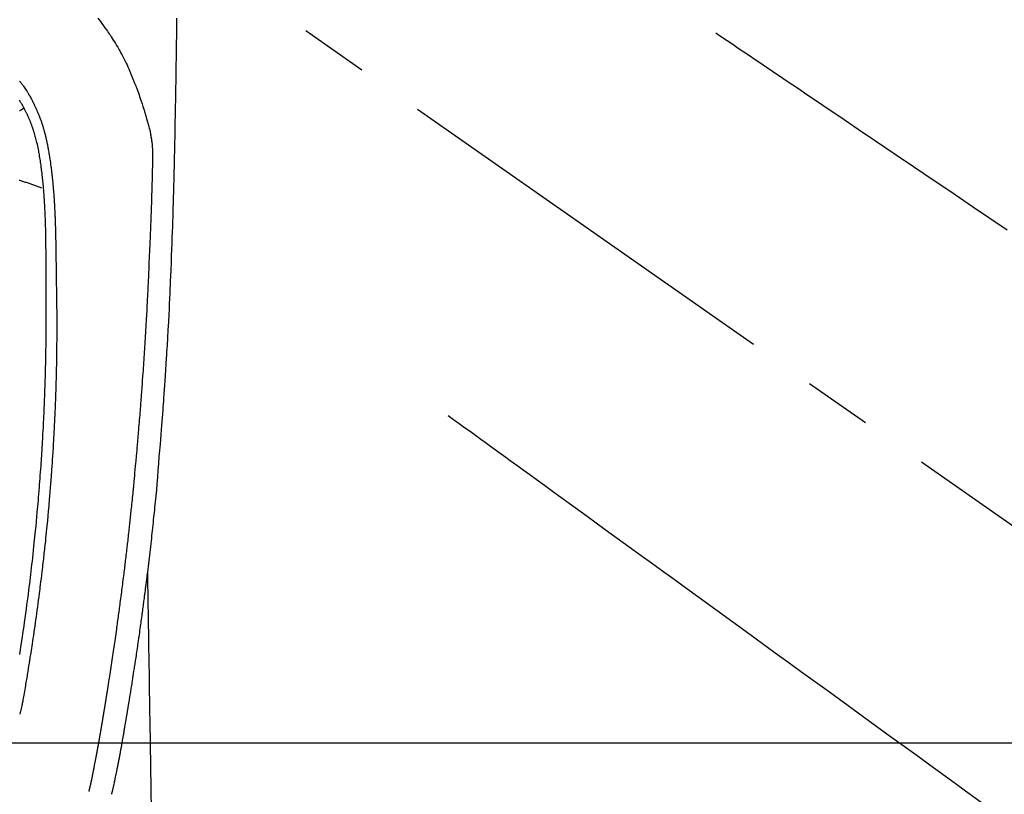
# Model space of a CAD drawing. Extents: x 0 to 26473, y -22053 to -13183.
# Drawn here: x 2550 to 2640, y -14843 to -14772 of the extents above; entities that cross this region are included whole.
import ezdxf

# ---------------------------------------------------------------- set-up
doc = ezdxf.new("R2010")
doc.units = 0
doc.header["$LTSCALE"] = 50
doc.header["$MEASUREMENT"] = 0
doc.linetypes.add('CENTER2', pattern=[1.125, 0.75, -0.125, 0.125, -0.125])
doc.linetypes.add('HIDDEN', pattern=[0.375, 0.25, -0.125])
doc.layers.add('150-機器', color=8, linetype='CONTINUOUS')

# ---------------------------------------------------------------- blocks, each defined once
blk = doc.blocks.new('F402_H')
at = {"layer": '150-機器', "color": 13, "linetype": 'CENTER2'}
blk.add_line((0, 0), (244.018, -170.863), dxfattribs=at)
at = {"layer": '150-機器', "color": 13, "linetype": 'Continuous'}
for points in [[(24.029, -23.961), (24.024, -24.375), (24.019, -24.789), (24.008, -25.53), (23.998, -26.27), (23.986, -27.01), (23.975, -27.75), (23.969, -28.111), (23.963, -28.472), (23.958, -28.834), (23.952, -29.195), (23.943, -29.768), (23.933, -30.341), (23.924, -30.914), (23.914, -31.486), (23.905, -31.966), (23.897, -32.445), (23.888, -32.925), (23.879, -33.404), (23.87, -33.886), (23.861, -34.367), (23.851, -34.849), (23.841, -35.33), (23.824, -36.034), (23.806, -36.737), (23.789, -37.44), (23.773, -38.144), (23.77, -38.329), (23.766, -38.515), (23.763, -38.7), (23.759, -38.886), (23.754, -39.143), (23.748, -39.401), (23.741, -39.659), (23.734, -39.916), (23.725, -40.253), (23.715, -40.59), (23.705, -40.927), (23.694, -41.265), (23.681, -41.696), (23.667, -42.127), (23.652, -42.559), (23.638, -42.99), (23.619, -43.513), (23.601, -44.037), (23.582, -44.56), (23.563, -45.083), (23.54, -45.706), (23.517, -46.328), (23.493, -46.95), (23.468, -47.572), (23.452, -47.957), (23.435, -48.342), (23.418, -48.728), (23.4, -49.113), (23.378, -49.594), (23.355, -50.076), (23.332, -50.557), (23.308, -51.039), (23.271, -51.752), (23.232, -52.465), (23.193, -53.178), (23.152, -53.891), (23.135, -54.182), (23.117, -54.474), (23.1, -54.765), (23.082, -55.056), (23.05, -55.579), (23.016, -56.101), (22.982, -56.624), (22.947, -57.146), (22.921, -57.53), (22.895, -57.913), (22.867, -58.297), (22.84, -58.68), (22.819, -58.969), (22.797, -59.258), (22.776, -59.547), (22.754, -59.835), (22.728, -60.17), (22.703, -60.505), (22.677, -60.839), (22.65, -61.174), (22.616, -61.606), (22.581, -62.039), (22.545, -62.472), (22.509, -62.904), (22.484, -63.19), (22.458, -63.476), (22.434, -63.761), (22.41, -64.047), (22.363, -64.676), (22.32, -65.304), (22.277, -65.933), (22.228, -66.561), (22.18, -67.099), (22.127, -67.636), (22.071, -68.172), (22.015, -68.709), (21.992, -68.931), (21.969, -69.153), (21.946, -69.376), (21.922, -69.598), (21.897, -69.838), (21.871, -70.078), (21.846, -70.318), (21.82, -70.557), (21.794, -70.796), (21.768, -71.035), (21.741, -71.274), (21.715, -71.513), (21.627, -72.288), (21.537, -73.062), (21.445, -73.836), (21.352, -74.61), (21.332, -74.772), (21.312, -74.934), (21.292, -75.096), (21.272, -75.257), (21.259, -75.363), (21.246, -75.468), (21.232, -75.573), (21.219, -75.678), (21.205, -75.788), (21.191, -75.897), (21.177, -76.007), (21.163, -76.116), (21.15, -76.222), (21.136, -76.327), (21.123, -76.432), (21.109, -76.538), (21.097, -76.631), (21.085, -76.723), (21.073, -76.816), (21.06, -76.909), (21.044, -77.031), (21.029, -77.154), (21.013, -77.276), (20.997, -77.399), (20.978, -77.542), (20.958, -77.686), (20.939, -77.83), (20.92, -77.973), (20.899, -78.125), (20.879, -78.278), (20.859, -78.43), (20.838, -78.583), (20.814, -78.756), (20.79, -78.93), (20.766, -79.103), (20.742, -79.277), (20.725, -79.4), (20.708, -79.523), (20.691, -79.645), (20.674, -79.768), (20.646, -79.959), (20.619, -80.15), (20.592, -80.341), (20.565, -80.531), (20.551, -80.628), (20.537, -80.724), (20.524, -80.82), (20.51, -80.916), (20.493, -81.033), (20.476, -81.149), (20.459, -81.266), (20.442, -81.382), (20.416, -81.562), (20.389, -81.741), (20.363, -81.921), (20.336, -82.1), (20.314, -82.253), (20.291, -82.406), (20.268, -82.559), (20.245, -82.712), (20.228, -82.822), (20.211, -82.931), (20.195, -83.041), (20.178, -83.151), (20.158, -83.281), (20.138, -83.411), (20.118, -83.541), (20.098, -83.671), (20.065, -83.888), (20.031, -84.105), (19.997, -84.322), (19.963, -84.539), (19.941, -84.682), (19.918, -84.825), (19.895, -84.969), (19.873, -85.112), (19.854, -85.232), (19.834, -85.353), (19.815, -85.473), (19.796, -85.593), (19.76, -85.817), (19.723, -86.041), (19.687, -86.265), (19.65, -86.49), (19.64, -86.551), (19.63, -86.613), (19.62, -86.674), (19.61, -86.736), (19.563, -87.024), (19.516, -87.312), (19.468, -87.6), (19.42, -87.888), (19.41, -87.946), (19.4, -88.005), (19.391, -88.063), (19.381, -88.121), (19.355, -88.279), (19.328, -88.436), (19.302, -88.593), (19.275, -88.751), (19.259, -88.845), (19.243, -88.939), (19.227, -89.033), (19.211, -89.127), (19.193, -89.236), (19.174, -89.345), (19.155, -89.455), (19.137, -89.564), (19.111, -89.712), (19.086, -89.859), (19.06, -90.006), (19.034, -90.154), (19.022, -90.221), (19.01, -90.288), (18.998, -90.356), (18.986, -90.423), (18.947, -90.638), (18.908, -90.852), (18.868, -91.067), (18.828, -91.281), (18.812, -91.37), (18.795, -91.459), (18.778, -91.549), (18.761, -91.638), (18.742, -91.734), (18.723, -91.829), (18.705, -91.925), (18.686, -92.021), (18.671, -92.094), (18.657, -92.166), (18.643, -92.239), (18.628, -92.312), (18.608, -92.412), (18.587, -92.513), (18.567, -92.613), (18.546, -92.713), (18.531, -92.786), (18.516, -92.86), (18.501, -92.933), (18.486, -93.006), (18.465, -93.11), (18.443, -93.214), (18.421, -93.318), (18.4, -93.422), (18.39, -93.468), (18.381, -93.514), (18.371, -93.56), (18.362, -93.606), (18.342, -93.701), (18.322, -93.796), (18.302, -93.891), (18.282, -93.987), (18.271, -94.038), (18.261, -94.088), (18.25, -94.139), (18.239, -94.19), (18.225, -94.253), (18.211, -94.315), (18.197, -94.378), (18.183, -94.44), (18.172, -94.491), (18.16, -94.542), (18.148, -94.592), (18.136, -94.643), (18.128, -94.677), (18.119, -94.71), (18.111, -94.744), (18.102, -94.778), (18.093, -94.813), (18.085, -94.848), (18.076, -94.884), (18.067, -94.919)], [(16.822, -23.971), (16.94, -24.121), (17.056, -24.272), (17.197, -24.457), (17.335, -24.644), (17.472, -24.831), (17.608, -25.021), (17.69, -25.138), (17.772, -25.256), (17.853, -25.374), (17.934, -25.493), (18.037, -25.648), (18.138, -25.803), (18.238, -25.959), (18.337, -26.116), (18.439, -26.282), (18.54, -26.45), (18.64, -26.619), (18.738, -26.788), (18.779, -26.861), (18.821, -26.934), (18.862, -27.008), (18.902, -27.081), (19.034, -27.325), (19.163, -27.571), (19.288, -27.818), (19.41, -28.068), (19.49, -28.237), (19.569, -28.407), (19.647, -28.578), (19.722, -28.75), (19.818, -28.975), (19.911, -29.202), (20.003, -29.429), (20.093, -29.657), (20.188, -29.897), (20.282, -30.137), (20.374, -30.377), (20.465, -30.618), (20.526, -30.785), (20.587, -30.953), (20.646, -31.121), (20.704, -31.289), (20.789, -31.538), (20.872, -31.788), (20.952, -32.039), (21.031, -32.29), (21.053, -32.365), (21.076, -32.439), (21.098, -32.513), (21.12, -32.588), (21.204, -32.873), (21.286, -33.158), (21.366, -33.444), (21.444, -33.731), (21.484, -33.879), (21.524, -34.029), (21.562, -34.178), (21.598, -34.328), (21.616, -34.404), (21.633, -34.479), (21.65, -34.555), (21.667, -34.631)], [(9.638, -31.466), (9.682, -31.536), (9.726, -31.607), (9.77, -31.678), (9.798, -31.724), (9.825, -31.77), (9.853, -31.817), (9.88, -31.863), (9.919, -31.93), (9.957, -31.997), (9.995, -32.064), (10.032, -32.132), (10.047, -32.159), (10.061, -32.186), (10.075, -32.213), (10.09, -32.24), (10.121, -32.3), (10.153, -32.36), (10.184, -32.42), (10.215, -32.481), (10.242, -32.537), (10.27, -32.593), (10.297, -32.649), (10.323, -32.705), (10.357, -32.777), (10.39, -32.849), (10.423, -32.921), (10.455, -32.993), (10.482, -33.056), (10.509, -33.118), (10.535, -33.181), (10.562, -33.244), (10.585, -33.301), (10.609, -33.358), (10.632, -33.416), (10.654, -33.473), (10.676, -33.53), (10.698, -33.587), (10.719, -33.644), (10.74, -33.701), (10.759, -33.753), (10.778, -33.806), (10.797, -33.858), (10.815, -33.911), (10.833, -33.963), (10.851, -34.016), (10.868, -34.068), (10.886, -34.12), (10.907, -34.186), (10.928, -34.252), (10.949, -34.318), (10.97, -34.384), (11.004, -34.499), (11.038, -34.615), (11.071, -34.731), (11.103, -34.848), (11.133, -34.961), (11.163, -35.075), (11.191, -35.19), (11.219, -35.304), (11.257, -35.471), (11.294, -35.638), (11.329, -35.806), (11.362, -35.974), (11.384, -36.087), (11.405, -36.201), (11.426, -36.315), (11.445, -36.429), (11.469, -36.572), (11.492, -36.715), (11.514, -36.859), (11.535, -37.002), (11.554, -37.133), (11.573, -37.264), (11.591, -37.395), (11.609, -37.526), (11.618, -37.599), (11.628, -37.672), (11.637, -37.744), (11.646, -37.817), (11.666, -37.978), (11.685, -38.14), (11.704, -38.302), (11.723, -38.464), (11.737, -38.601), (11.752, -38.738), (11.766, -38.875), (11.779, -39.012), (11.793, -39.15), (11.805, -39.289), (11.817, -39.427), (11.829, -39.566), (11.839, -39.69), (11.849, -39.815), (11.859, -39.939), (11.868, -40.064), (11.88, -40.225), (11.892, -40.387), (11.903, -40.548), (11.913, -40.71), (11.923, -40.872), (11.932, -41.034), (11.941, -41.195), (11.949, -41.357), (11.954, -41.459), (11.959, -41.561), (11.964, -41.662), (11.969, -41.764), (11.976, -41.932), (11.983, -42.1), (11.989, -42.268), (11.995, -42.436), (11.999, -42.569), (12.004, -42.701), (12.008, -42.833), (12.012, -42.965), (12.019, -43.221), (12.025, -43.478), (12.03, -43.734), (12.035, -43.99), (12.038, -44.194), (12.041, -44.399), (12.044, -44.603), (12.047, -44.807), (12.048, -44.959), (12.05, -45.11), (12.051, -45.262), (12.052, -45.414), (12.053, -45.633), (12.054, -45.853), (12.055, -46.073), (12.056, -46.292), (12.056, -46.411), (12.057, -46.531), (12.057, -46.65), (12.058, -46.769), (12.058, -46.867), (12.058, -46.965), (12.058, -47.064), (12.058, -47.162), (12.058, -47.291), (12.058, -47.42), (12.058, -47.549), (12.059, -47.679), (12.059, -47.87), (12.06, -48.062), (12.06, -48.254), (12.061, -48.445), (12.061, -48.488), (12.061, -48.53), (12.061, -48.573), (12.061, -48.615), (12.061, -48.882), (12.063, -49.149), (12.065, -49.416), (12.068, -49.683), (12.069, -49.828), (12.07, -49.972), (12.071, -50.117), (12.072, -50.262), (12.072, -50.417), (12.072, -50.573), (12.073, -50.728), (12.073, -50.884), (12.073, -51.027), (12.073, -51.169), (12.073, -51.312), (12.073, -51.454), (12.072, -51.587), (12.072, -51.719), (12.071, -51.852), (12.071, -51.984), (12.07, -52.093), (12.069, -52.202), (12.068, -52.31), (12.068, -52.419), (12.066, -52.597), (12.065, -52.775), (12.063, -52.953), (12.062, -53.131), (12.059, -53.347), (12.057, -53.562), (12.054, -53.778), (12.051, -53.994), (12.047, -54.21), (12.043, -54.426), (12.04, -54.642), (12.036, -54.858), (12.034, -54.939), (12.033, -55.019), (12.031, -55.099), (12.03, -55.18), (12.027, -55.339), (12.023, -55.498), (12.02, -55.657), (12.016, -55.816), (12.011, -55.984), (12.007, -56.152), (12.002, -56.32), (11.998, -56.488), (11.993, -56.648), (11.989, -56.808), (11.985, -56.968), (11.98, -57.127), (11.971, -57.398), (11.963, -57.669), (11.953, -57.94), (11.944, -58.211), (11.939, -58.34), (11.935, -58.469), (11.93, -58.599), (11.925, -58.728), (11.917, -58.932), (11.908, -59.137), (11.9, -59.341), (11.891, -59.545), (11.883, -59.738), (11.874, -59.93), (11.866, -60.123), (11.857, -60.315), (11.849, -60.496), (11.84, -60.676), (11.831, -60.857), (11.822, -61.037), (11.806, -61.359), (11.789, -61.682), (11.772, -62.004), (11.754, -62.327), (11.746, -62.48), (11.737, -62.634), (11.728, -62.788), (11.719, -62.942), (11.703, -63.207), (11.686, -63.473), (11.67, -63.738), (11.653, -64.003), (11.643, -64.155), (11.633, -64.306), (11.623, -64.457), (11.613, -64.609), (11.593, -64.9), (11.572, -65.192), (11.551, -65.483), (11.53, -65.774), (11.51, -66.05), (11.489, -66.326), (11.468, -66.602), (11.446, -66.878), (11.423, -67.175), (11.398, -67.473), (11.374, -67.77), (11.349, -68.067), (11.326, -68.333), (11.302, -68.599), (11.279, -68.864), (11.255, -69.13), (11.215, -69.559), (11.175, -69.988), (11.134, -70.418), (11.092, -70.847), (11.065, -71.121), (11.038, -71.394), (11.01, -71.668), (10.981, -71.941), (10.946, -72.279), (10.91, -72.617), (10.873, -72.955), (10.836, -73.293), (10.801, -73.601), (10.766, -73.91), (10.73, -74.219), (10.694, -74.527), (10.66, -74.816), (10.626, -75.104), (10.591, -75.392), (10.556, -75.68), (10.518, -75.981), (10.48, -76.281), (10.442, -76.582), (10.403, -76.882), (10.38, -77.061), (10.356, -77.24), (10.333, -77.418), (10.309, -77.597), (10.255, -78.003), (10.2, -78.408), (10.144, -78.814), (10.087, -79.219), (10.039, -79.556), (9.99, -79.893), (9.941, -80.23), (9.891, -80.566), (9.848, -80.854), (9.805, -81.142), (9.761, -81.43), (9.717, -81.717), (9.684, -81.933), (9.65, -82.148)], [(9.669, -29.718), (9.687, -29.74), (9.701, -29.757), (9.715, -29.774), (9.73, -29.792), (9.744, -29.809), (9.777, -29.85), (9.811, -29.892), (9.844, -29.934), (9.876, -29.975), (9.913, -30.022), (9.949, -30.07), (9.984, -30.117), (10.019, -30.165), (10.083, -30.256), (10.146, -30.347), (10.208, -30.44), (10.268, -30.533), (10.283, -30.555), (10.297, -30.578), (10.311, -30.6), (10.325, -30.623), (10.354, -30.67), (10.383, -30.718), (10.411, -30.766), (10.439, -30.814), (10.48, -30.885), (10.521, -30.957), (10.561, -31.028), (10.602, -31.1), (10.648, -31.183), (10.693, -31.267), (10.738, -31.351), (10.783, -31.436), (10.808, -31.483), (10.833, -31.531), (10.857, -31.579), (10.882, -31.627), (10.903, -31.669), (10.924, -31.711), (10.945, -31.753), (10.966, -31.795), (10.983, -31.831), (11.001, -31.867), (11.018, -31.903), (11.035, -31.939), (11.063, -31.999), (11.09, -32.058), (11.118, -32.117), (11.145, -32.177), (11.15, -32.187), (11.155, -32.198), (11.16, -32.209), (11.165, -32.22), (11.187, -32.268), (11.209, -32.317), (11.23, -32.366), (11.252, -32.415), (11.273, -32.465), (11.295, -32.514), (11.316, -32.564), (11.337, -32.613), (11.358, -32.664), (11.378, -32.716), (11.399, -32.767), (11.419, -32.818), (11.451, -32.899), (11.483, -32.98), (11.514, -33.061), (11.545, -33.142), (11.572, -33.216), (11.599, -33.29), (11.626, -33.365), (11.652, -33.439), (11.667, -33.484), (11.682, -33.529), (11.698, -33.575), (11.713, -33.62), (11.728, -33.668), (11.744, -33.715), (11.759, -33.763), (11.774, -33.811), (11.79, -33.861), (11.805, -33.911), (11.82, -33.961), (11.834, -34.011), (11.853, -34.076), (11.872, -34.141), (11.891, -34.207), (11.909, -34.272), (11.921, -34.315), (11.933, -34.359), (11.944, -34.402), (11.956, -34.446), (11.965, -34.479), (11.974, -34.512), (11.982, -34.545), (11.991, -34.578), (12.005, -34.635), (12.019, -34.691), (12.033, -34.748), (12.047, -34.805), (12.058, -34.852), (12.069, -34.9), (12.081, -34.948), (12.092, -34.996), (12.106, -35.059), (12.119, -35.122), (12.133, -35.185), (12.146, -35.247), (12.158, -35.305), (12.17, -35.362), (12.182, -35.419), (12.193, -35.476), (12.201, -35.514), (12.208, -35.552), (12.216, -35.59), (12.223, -35.628), (12.234, -35.686), (12.244, -35.743), (12.255, -35.8), (12.265, -35.858), (12.286, -35.978), (12.308, -36.098), (12.328, -36.218), (12.349, -36.338), (12.361, -36.409), (12.373, -36.481), (12.384, -36.553), (12.396, -36.625), (12.404, -36.676), (12.412, -36.727), (12.42, -36.777), (12.428, -36.828), (12.453, -36.998), (12.478, -37.168), (12.502, -37.338), (12.525, -37.508), (12.54, -37.622), (12.555, -37.735), (12.569, -37.849), (12.583, -37.962), (12.593, -38.046), (12.603, -38.129), (12.613, -38.213), (12.622, -38.296), (12.63, -38.368), (12.638, -38.44), (12.646, -38.513), (12.654, -38.585), (12.667, -38.705), (12.679, -38.824), (12.69, -38.944), (12.702, -39.064), (12.709, -39.143), (12.717, -39.221), (12.724, -39.3), (12.731, -39.379), (12.737, -39.45), (12.743, -39.521), (12.749, -39.592), (12.755, -39.664), (12.764, -39.778), (12.773, -39.892), (12.782, -40.006), (12.791, -40.12), (12.796, -40.191), (12.801, -40.263), (12.806, -40.335), (12.811, -40.407), (12.82, -40.544), (12.828, -40.681), (12.837, -40.817), (12.845, -40.954), (12.851, -41.068), (12.857, -41.182), (12.864, -41.296), (12.869, -41.41), (12.876, -41.53), (12.881, -41.65), (12.887, -41.771), (12.892, -41.891), (12.896, -41.975), (12.9, -42.06), (12.903, -42.144), (12.906, -42.229), (12.911, -42.347), (12.915, -42.465), (12.919, -42.584), (12.923, -42.702), (12.926, -42.78), (12.928, -42.857), (12.931, -42.935), (12.933, -43.013), (12.936, -43.091), (12.938, -43.169), (12.94, -43.247), (12.942, -43.325), (12.944, -43.385), (12.945, -43.445), (12.947, -43.505), (12.948, -43.564), (12.95, -43.612), (12.951, -43.659), (12.952, -43.707), (12.953, -43.754), (12.955, -43.832), (12.957, -43.911), (12.959, -43.989), (12.96, -44.067), (12.961, -44.114), (12.962, -44.162), (12.963, -44.209), (12.964, -44.257), (12.966, -44.328), (12.967, -44.399), (12.968, -44.47), (12.969, -44.541), (12.971, -44.662), (12.973, -44.782), (12.975, -44.903), (12.977, -45.024), (12.979, -45.12), (12.98, -45.216), (12.982, -45.312), (12.983, -45.408), (12.984, -45.503), (12.986, -45.599), (12.987, -45.694), (12.988, -45.79), (12.989, -45.868), (12.99, -45.947), (12.991, -46.025), (12.992, -46.104), (12.993, -46.158), (12.993, -46.212), (12.994, -46.266), (12.994, -46.32), (12.995, -46.397), (12.996, -46.475), (12.997, -46.552), (12.998, -46.629), (13.001, -46.856), (13.004, -47.084), (13.007, -47.311), (13.01, -47.538), (13.011, -47.599), (13.012, -47.661), (13.012, -47.723), (13.013, -47.784), (13.016, -47.987), (13.02, -48.191), (13.023, -48.394), (13.027, -48.597), (13.03, -48.785), (13.034, -48.974), (13.037, -49.162), (13.04, -49.35), (13.042, -49.494), (13.044, -49.637), (13.046, -49.781), (13.048, -49.925), (13.049, -50.008), (13.05, -50.091), (13.05, -50.174), (13.051, -50.258), (13.053, -50.451), (13.055, -50.644), (13.057, -50.837), (13.058, -51.031), (13.058, -51.114), (13.059, -51.198), (13.059, -51.282), (13.059, -51.366), (13.06, -51.51), (13.06, -51.655), (13.061, -51.8), (13.061, -51.944), (13.061, -52.074), (13.061, -52.204), (13.06, -52.333), (13.06, -52.463), (13.059, -52.654), (13.059, -52.845), (13.058, -53.036), (13.057, -53.227), (13.056, -53.468), (13.054, -53.71), (13.052, -53.951), (13.049, -54.192), (13.048, -54.25), (13.048, -54.307), (13.047, -54.364), (13.046, -54.422), (13.042, -54.712), (13.038, -55.002), (13.033, -55.292), (13.028, -55.582), (13.025, -55.736), (13.022, -55.891), (13.019, -56.046), (13.015, -56.201), (13.009, -56.452), (13.003, -56.703), (12.997, -56.954), (12.99, -57.205), (12.984, -57.409), (12.978, -57.614), (12.972, -57.818), (12.965, -58.022), (12.958, -58.237), (12.951, -58.452), (12.943, -58.667), (12.935, -58.882), (12.926, -59.132), (12.917, -59.383), (12.907, -59.634), (12.896, -59.884), (12.888, -60.088), (12.878, -60.293), (12.869, -60.497), (12.86, -60.701), (12.85, -60.905), (12.84, -61.11), (12.83, -61.314), (12.82, -61.519), (12.806, -61.794), (12.791, -62.069), (12.776, -62.345), (12.761, -62.62), (12.748, -62.846), (12.734, -63.072), (12.721, -63.298), (12.707, -63.523), (12.7, -63.641), (12.692, -63.759), (12.685, -63.877), (12.677, -63.995), (12.657, -64.308), (12.636, -64.621), (12.614, -64.934), (12.592, -65.247), (12.577, -65.462), (12.561, -65.678), (12.545, -65.893), (12.528, -66.109), (12.521, -66.21), (12.513, -66.311), (12.505, -66.412), (12.497, -66.513), (12.468, -66.891), (12.437, -67.269), (12.406, -67.647), (12.374, -68.025), (12.362, -68.165), (12.35, -68.305), (12.337, -68.445), (12.325, -68.585), (12.285, -69.031), (12.243, -69.476), (12.201, -69.921), (12.157, -70.366), (12.129, -70.655), (12.1, -70.943), (12.07, -71.231), (12.041, -71.519), (12.018, -71.736), (11.995, -71.953), (11.972, -72.169), (11.949, -72.386), (11.931, -72.552), (11.912, -72.719), (11.894, -72.885), (11.875, -73.051), (11.855, -73.229), (11.835, -73.407), (11.815, -73.585), (11.794, -73.763), (11.771, -73.968), (11.747, -74.173), (11.723, -74.378), (11.699, -74.583), (11.663, -74.882), (11.626, -75.182), (11.589, -75.481), (11.552, -75.78), (11.528, -75.973), (11.503, -76.165), (11.479, -76.358), (11.454, -76.551), (11.414, -76.86), (11.373, -77.17), (11.332, -77.479), (11.291, -77.789), (11.25, -78.089), (11.209, -78.389), (11.167, -78.689), (11.125, -78.988), (11.085, -79.276), (11.044, -79.564), (11.002, -79.851), (10.961, -80.138), (10.923, -80.396), (10.885, -80.653), (10.847, -80.91), (10.808, -81.168), (10.777, -81.37), (10.746, -81.573), (10.715, -81.776), (10.683, -81.979), (10.66, -82.128), (10.637, -82.278), (10.614, -82.427), (10.591, -82.577), (10.577, -82.664), (10.563, -82.752), (10.549, -82.839), (10.535, -82.927), (10.493, -83.187), (10.451, -83.447), (10.409, -83.707), (10.366, -83.967), (10.342, -84.117), (10.317, -84.266), (10.292, -84.416), (10.267, -84.566), (10.242, -84.716), (10.217, -84.865), (10.192, -85.015), (10.167, -85.165), (10.137, -85.341), (10.106, -85.516), (10.076, -85.692), (10.046, -85.867), (10.022, -86.009), (9.998, -86.15), (9.974, -86.291), (9.949, -86.433), (9.932, -86.53), (9.913, -86.627), (9.894, -86.723), (9.874, -86.82), (9.844, -86.958), (9.811, -87.095), (9.776, -87.232), (9.741, -87.369), (9.726, -87.424), (9.712, -87.479), (9.697, -87.534), (9.682, -87.589)], [(10.033, -32.206), (10.02, -32.214), (10.007, -32.223), (9.994, -32.231), (9.982, -32.238), (9.969, -32.247), (9.956, -32.255), (9.943, -32.264), (9.93, -32.272), (9.917, -32.281), (9.904, -32.289), (9.891, -32.297), (9.878, -32.306), (9.865, -32.314), (9.852, -32.323), (9.84, -32.331), (9.827, -32.339), (9.814, -32.348), (9.801, -32.356), (9.788, -32.364), (9.774, -32.373), (9.761, -32.381), (9.748, -32.389), (9.735, -32.398), (9.722, -32.406), (9.709, -32.414), (9.695, -32.423), (9.682, -32.431), (9.669, -32.439)], [(16.002, -94.681), (16.013, -94.637), (16.025, -94.594), (16.036, -94.551), (16.048, -94.507), (16.055, -94.481), (16.061, -94.455), (16.068, -94.429), (16.075, -94.403), (16.083, -94.37), (16.091, -94.338), (16.099, -94.306), (16.107, -94.274), (16.115, -94.241), (16.123, -94.209), (16.131, -94.177), (16.139, -94.144), (16.148, -94.105), (16.157, -94.065), (16.166, -94.026), (16.175, -93.987), (16.183, -93.955), (16.19, -93.923), (16.197, -93.891), (16.204, -93.859), (16.213, -93.82), (16.222, -93.781), (16.231, -93.742), (16.239, -93.702), (16.246, -93.672), (16.252, -93.642), (16.259, -93.611), (16.265, -93.581), (16.273, -93.544), (16.28, -93.508), (16.288, -93.472), (16.295, -93.435), (16.307, -93.374), (16.32, -93.312), (16.332, -93.251), (16.344, -93.19), (16.353, -93.142), (16.363, -93.095), (16.372, -93.048), (16.381, -93), (16.389, -92.955), (16.398, -92.911), (16.406, -92.866), (16.415, -92.821), (16.424, -92.775), (16.432, -92.728), (16.441, -92.682), (16.45, -92.636), (16.46, -92.579), (16.471, -92.523), (16.481, -92.466), (16.492, -92.409), (16.501, -92.358), (16.51, -92.307), (16.52, -92.256), (16.53, -92.205), (16.543, -92.14), (16.556, -92.075), (16.57, -92.009), (16.583, -91.944), (16.593, -91.893), (16.603, -91.843), (16.613, -91.792), (16.622, -91.742), (16.63, -91.7), (16.638, -91.658), (16.646, -91.617), (16.654, -91.575), (16.663, -91.531), (16.671, -91.486), (16.68, -91.442), (16.688, -91.398), (16.695, -91.361), (16.702, -91.324), (16.709, -91.287), (16.716, -91.25), (16.723, -91.211), (16.73, -91.173), (16.738, -91.135), (16.745, -91.096), (16.751, -91.065), (16.757, -91.034), (16.763, -91.004), (16.769, -90.973), (16.784, -90.893), (16.798, -90.813), (16.813, -90.733), (16.828, -90.653), (16.831, -90.634), (16.835, -90.614), (16.839, -90.594), (16.843, -90.574), (16.852, -90.522), (16.862, -90.471), (16.871, -90.42), (16.881, -90.368), (16.889, -90.32), (16.898, -90.271), (16.906, -90.222), (16.914, -90.174), (16.921, -90.136), (16.928, -90.097), (16.935, -90.059), (16.941, -90.021), (16.946, -89.993), (16.951, -89.965), (16.956, -89.937), (16.961, -89.909), (16.97, -89.862), (16.978, -89.815), (16.986, -89.768), (16.994, -89.721), (17.005, -89.658), (17.016, -89.595), (17.027, -89.532), (17.038, -89.469), (17.045, -89.426), (17.053, -89.384), (17.06, -89.341), (17.067, -89.299), (17.074, -89.261), (17.08, -89.223), (17.087, -89.185), (17.093, -89.147), (17.098, -89.116), (17.103, -89.085), (17.109, -89.054), (17.114, -89.023), (17.119, -88.992), (17.125, -88.961), (17.13, -88.93), (17.136, -88.899), (17.143, -88.859), (17.149, -88.819), (17.156, -88.779), (17.163, -88.739), (17.169, -88.705), (17.174, -88.672), (17.18, -88.638), (17.186, -88.605), (17.193, -88.563), (17.2, -88.521), (17.207, -88.478), (17.214, -88.436), (17.219, -88.407), (17.224, -88.379), (17.229, -88.35), (17.234, -88.321), (17.241, -88.276), (17.249, -88.231), (17.256, -88.187), (17.264, -88.142), (17.271, -88.098), (17.279, -88.053), (17.286, -88.009), (17.293, -87.965), (17.301, -87.922), (17.307, -87.88), (17.314, -87.838), (17.321, -87.796), (17.328, -87.754), (17.335, -87.711), (17.342, -87.669), (17.349, -87.627), (17.356, -87.584), (17.363, -87.542), (17.37, -87.5), (17.377, -87.458), (17.382, -87.429), (17.387, -87.4), (17.391, -87.371), (17.396, -87.342), (17.402, -87.305), (17.409, -87.267), (17.415, -87.229), (17.421, -87.192), (17.427, -87.154), (17.434, -87.116), (17.44, -87.079), (17.446, -87.041), (17.452, -87.006), (17.458, -86.971), (17.463, -86.936), (17.469, -86.9), (17.475, -86.863), (17.481, -86.825), (17.487, -86.787), (17.493, -86.75), (17.5, -86.706), (17.507, -86.662), (17.515, -86.617), (17.522, -86.573), (17.527, -86.54), (17.533, -86.507), (17.538, -86.475), (17.544, -86.442), (17.549, -86.409), (17.554, -86.375), (17.559, -86.342), (17.565, -86.309), (17.569, -86.28), (17.574, -86.252), (17.579, -86.223), (17.584, -86.194), (17.59, -86.155), (17.596, -86.115), (17.602, -86.075), (17.609, -86.036), (17.614, -86), (17.62, -85.965), (17.626, -85.93), (17.632, -85.894), (17.636, -85.865), (17.641, -85.837), (17.646, -85.808), (17.651, -85.779), (17.657, -85.739), (17.664, -85.698), (17.67, -85.657), (17.676, -85.617), (17.681, -85.586), (17.686, -85.555), (17.691, -85.523), (17.696, -85.492), (17.731, -85.277), (17.765, -85.061), (17.798, -84.845), (17.832, -84.629), (17.858, -84.461), (17.885, -84.293), (17.911, -84.125), (17.937, -83.956), (17.97, -83.741), (18.003, -83.526), (18.036, -83.311), (18.068, -83.096), (18.101, -82.881), (18.133, -82.666), (18.165, -82.451), (18.197, -82.236), (18.226, -82.043), (18.254, -81.85), (18.283, -81.657), (18.311, -81.464), (18.339, -81.271), (18.367, -81.079), (18.395, -80.886), (18.422, -80.694), (18.454, -80.474), (18.486, -80.253), (18.517, -80.033), (18.548, -79.812), (18.569, -79.659), (18.591, -79.507), (18.612, -79.354), (18.633, -79.201), (18.655, -79.044), (18.676, -78.888), (18.698, -78.731), (18.72, -78.575), (18.743, -78.407), (18.765, -78.24), (18.788, -78.073), (18.81, -77.905), (18.833, -77.738), (18.855, -77.571), (18.877, -77.403), (18.899, -77.236), (18.926, -77.032), (18.953, -76.828), (18.98, -76.623), (19.007, -76.419), (19.03, -76.241), (19.053, -76.063), (19.075, -75.885), (19.098, -75.707), (19.122, -75.515), (19.147, -75.322), (19.171, -75.13), (19.195, -74.937), (19.216, -74.771), (19.237, -74.604), (19.257, -74.438), (19.277, -74.271), (19.295, -74.127), (19.312, -73.983), (19.33, -73.839), (19.347, -73.695), (19.366, -73.54), (19.385, -73.385), (19.403, -73.23), (19.422, -73.075), (19.442, -72.906), (19.462, -72.736), (19.482, -72.567), (19.502, -72.397), (19.516, -72.268), (19.531, -72.139), (19.546, -72.01), (19.56, -71.881), (19.58, -71.712), (19.599, -71.543), (19.618, -71.374), (19.637, -71.205), (19.656, -71.036), (19.675, -70.867), (19.693, -70.698), (19.712, -70.529), (19.728, -70.386), (19.744, -70.243), (19.759, -70.1), (19.775, -69.957), (19.79, -69.815), (19.805, -69.672), (19.821, -69.529), (19.836, -69.386), (19.852, -69.232), (19.868, -69.078), (19.884, -68.924), (19.901, -68.771), (19.92, -68.581), (19.94, -68.391), (19.96, -68.201), (19.979, -68.011), (20, -67.808), (20.02, -67.606), (20.041, -67.404), (20.061, -67.202), (20.071, -67.104), (20.081, -67.007), (20.09, -66.909), (20.1, -66.812), (20.111, -66.705), (20.121, -66.598), (20.132, -66.491), (20.142, -66.384), (20.155, -66.248), (20.168, -66.111), (20.18, -65.975), (20.193, -65.838), (20.22, -65.537), (20.248, -65.236), (20.275, -64.935), (20.302, -64.634), (20.317, -64.466), (20.332, -64.299), (20.347, -64.132), (20.361, -63.965), (20.383, -63.721), (20.404, -63.476), (20.426, -63.231), (20.447, -62.987), (20.457, -62.876), (20.467, -62.764), (20.476, -62.653), (20.486, -62.542), (20.501, -62.365), (20.516, -62.187), (20.531, -62.009), (20.546, -61.832), (20.565, -61.599), (20.585, -61.366), (20.604, -61.133), (20.624, -60.9), (20.642, -60.679), (20.66, -60.458), (20.678, -60.237), (20.695, -60.016), (20.711, -59.828), (20.726, -59.64), (20.74, -59.453), (20.755, -59.265), (20.785, -58.879), (20.814, -58.493), (20.843, -58.108), (20.872, -57.722), (20.896, -57.392), (20.92, -57.063), (20.944, -56.733), (20.968, -56.403), (20.985, -56.162), (21.002, -55.921), (21.018, -55.679), (21.035, -55.438), (21.051, -55.197), (21.067, -54.957), (21.083, -54.716), (21.098, -54.475), (21.114, -54.235), (21.13, -53.995), (21.145, -53.754), (21.16, -53.514), (21.177, -53.253), (21.193, -52.991), (21.208, -52.73), (21.224, -52.469), (21.239, -52.208), (21.254, -51.947), (21.269, -51.686), (21.284, -51.426), (21.296, -51.209), (21.308, -50.992), (21.32, -50.775), (21.332, -50.558), (21.347, -50.266), (21.362, -49.974), (21.377, -49.682), (21.392, -49.39), (21.403, -49.153), (21.415, -48.915), (21.426, -48.678), (21.437, -48.44), (21.449, -48.182), (21.46, -47.924), (21.471, -47.666), (21.482, -47.407), (21.491, -47.193), (21.501, -46.978), (21.51, -46.763), (21.518, -46.549), (21.521, -46.473), (21.524, -46.398), (21.527, -46.323), (21.53, -46.248), (21.544, -45.935), (21.56, -45.622), (21.576, -45.309), (21.591, -44.996), (21.599, -44.825), (21.605, -44.654), (21.612, -44.483), (21.619, -44.312), (21.627, -44.12), (21.634, -43.928), (21.642, -43.736), (21.65, -43.543), (21.657, -43.378), (21.663, -43.213), (21.67, -43.048), (21.677, -42.882), (21.682, -42.761), (21.686, -42.639), (21.691, -42.518), (21.696, -42.397), (21.704, -42.184), (21.712, -41.972), (21.719, -41.76), (21.727, -41.548), (21.732, -41.401), (21.737, -41.254), (21.742, -41.107), (21.747, -40.96), (21.752, -40.771), (21.758, -40.581), (21.763, -40.391), (21.769, -40.201), (21.774, -40.034), (21.779, -39.866), (21.784, -39.698), (21.789, -39.53), (21.791, -39.435), (21.794, -39.341), (21.797, -39.246), (21.8, -39.151), (21.803, -39.005), (21.807, -38.858), (21.811, -38.712), (21.814, -38.566), (21.817, -38.471), (21.819, -38.376), (21.822, -38.281), (21.824, -38.187), (21.83, -37.984), (21.835, -37.782), (21.84, -37.579), (21.845, -37.377), (21.85, -37.196), (21.853, -37.015), (21.856, -36.835), (21.857, -36.654), (21.857, -36.474), (21.855, -36.294), (21.85, -36.114), (21.842, -35.934), (21.839, -35.874), (21.836, -35.814), (21.832, -35.755), (21.827, -35.695), (21.821, -35.614), (21.814, -35.534), (21.806, -35.453), (21.797, -35.372), (21.786, -35.287), (21.774, -35.201), (21.761, -35.116), (21.748, -35.031), (21.74, -34.989), (21.733, -34.946), (21.725, -34.904), (21.717, -34.862), (21.709, -34.825), (21.702, -34.788), (21.694, -34.751), (21.686, -34.715), (21.681, -34.694), (21.676, -34.673), (21.671, -34.652), (21.666, -34.631)], [(11.698, -39.494), (11.617, -39.463), (11.536, -39.432), (11.455, -39.402), (11.373, -39.372), (11.293, -39.342), (11.211, -39.312), (11.128, -39.282), (11.046, -39.253), (10.964, -39.223), (10.881, -39.194), (10.798, -39.165), (10.715, -39.137), (10.631, -39.108), (10.548, -39.08), (10.464, -39.052), (10.38, -39.025), (10.295, -38.998), (10.211, -38.971), (10.126, -38.944), (10.041, -38.917), (9.956, -38.89), (9.87, -38.864), (9.785, -38.838), (9.699, -38.812), (9.613, -38.786)], [(21.352, -74.61), (21.362, -75.228), (21.372, -75.846), (21.382, -76.463), (21.392, -77.081), (21.402, -77.697), (21.412, -78.314), (21.423, -78.931), (21.433, -79.548), (21.441, -80.068), (21.45, -80.588), (21.458, -81.108), (21.467, -81.628), (21.479, -82.358), (21.491, -83.087), (21.503, -83.816), (21.515, -84.546), (21.53, -85.479), (21.545, -86.412), (21.561, -87.344), (21.576, -88.277), (21.609, -90.313), (21.643, -92.349), (21.676, -94.385), (21.71, -96.421)]]:
    blk.add_lwpolyline(points, dxfattribs=at)
at = {"layer": '150-機器', "color": 13, "linetype": 'HIDDEN'}
for points in [[(73.364, -25.304), (73.876, -25.65), (74.387, -25.996), (74.899, -26.342), (75.411, -26.688), (75.922, -27.034), (76.433, -27.379), (76.944, -27.725), (77.455, -28.07), (77.886, -28.361), (78.317, -28.653), (78.748, -28.944), (79.179, -29.235), (79.783, -29.644), (80.388, -30.053), (80.992, -30.461), (81.596, -30.87), (82.369, -31.392), (83.142, -31.915), (83.915, -32.437), (84.688, -32.96), (86.375, -34.1), (88.062, -35.241), (89.749, -36.381), (91.436, -37.521), (92.388, -38.165), (93.339, -38.808), (94.291, -39.452), (95.243, -40.095), (96.834, -41.171), (98.426, -42.247), (100.017, -43.322)], [(48.87, -60.285), (49.37, -60.647), (49.871, -61.01), (50.371, -61.373), (50.871, -61.735), (51.37, -62.097), (51.87, -62.459), (52.369, -62.821), (52.868, -63.183), (53.289, -63.489), (53.711, -63.794), (54.132, -64.099), (54.553, -64.405), (55.144, -64.833), (55.734, -65.261), (56.325, -65.689), (56.915, -66.117), (57.671, -66.665), (58.426, -67.213), (59.182, -67.76), (59.937, -68.308), (61.586, -69.503), (63.234, -70.698), (64.883, -71.893), (66.532, -73.089), (67.462, -73.763), (68.392, -74.437), (69.322, -75.111), (70.252, -75.786), (71.807, -76.913), (73.362, -78.041), (74.918, -79.168), (76.473, -80.296), (77.633, -81.137), (78.793, -81.978), (79.953, -82.819), (81.113, -83.66), (83.745, -85.568), (86.376, -87.475), (89.008, -89.383), (91.639, -91.291), (93.273, -92.475), (94.907, -93.66), (96.541, -94.844), (98.175, -96.029)]]:
    blk.add_lwpolyline(points, dxfattribs=at)

msp = doc.modelspace()

# ---------------------------------------------------------------- linework, layer by layer
at = {"layer": '150-機器', "color": 2, "linetype": 'Continuous'}
msp.add_lwpolyline([(2250.349, -14838.433), (2830.349, -14838.433, -0.414214), (2840.349, -14848.433), (2840.349, -15228.433, -0.414214), (2830.349, -15238.433), (2250.349, -15238.433, -0.414214), (2240.349, -15228.433), (2240.349, -14848.433, -0.414214)], format="xyb", close=True, dxfattribs=at)

# ---------------------------------------------------------------- block references
at = {"layer": '150-機器'}
msp.add_blockref('F402_H', (2540.345, -14748.223), dxfattribs=at)

doc.saveas('drawing.dxf')
